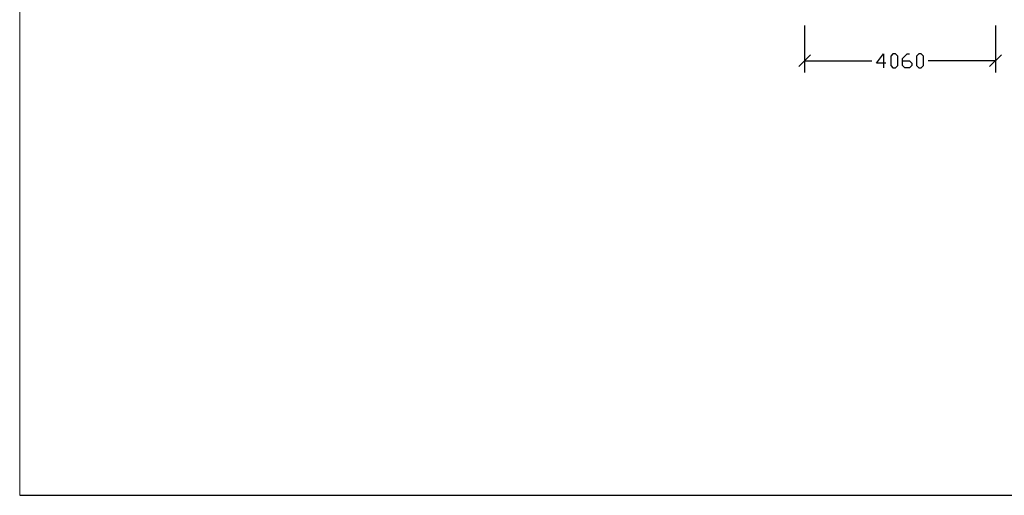
# Model space of a CAD drawing. Units: millimetres. Extents: x -185 to 205, y -143 to 145.
# Drawn here: x -185 to 24, y -143 to -42 of the extents above; entities that cross this region are included whole.
import ezdxf

# ---------------------------------------------------------------- set-up
doc = ezdxf.new("R2010")
doc.units = ezdxf.units.MM
doc.header["$MEASUREMENT"] = 0
doc.layers.add('Camada 1', color=7, linetype='Continuous')

msp = doc.modelspace()

# ---------------------------------------------------------------- linework, layer by layer
at = {"layer": 'Camada 1', "lineweight": 9}
for points in [[(-185.0079, 143.5453), (-185.0079, 143.5453), (-185.0079, -143.4747), (-185.0079, -143.4747), (-185.0079, -143.4747), (-185.0079, -143.4747), (22.1291, -143.4747), (22.1291, -143.4747)], [(205.0091, -130.5631), (205.0091, -130.5631), (205.0091, 143.5453), (205.0091, 143.5453), (205.0091, 143.5453), (205.0091, 143.5453), (-185.0079, 143.5453), (-185.0079, 143.5453)]]:
    msp.add_open_spline(points, degree=3, knots=[0, 0, 0, 0, 0.33333333, 0.33333333, 0.33333333, 0.33333333, 1, 1, 1, 1], dxfattribs=at)
at = {"layer": 'Camada 1', "lineweight": 25}
for points in [[(-18.1186, -43.5187), (-18.1186, -43.5187), (-18.1186, -53.5093), (-18.1186, -53.5093)], [(22.479, -43.5187), (22.479, -43.5187), (22.479, -53.5093), (22.479, -53.5093)], [(-16.8698, -49.7628), (-16.8698, -49.7628), (-19.3675, -52.2605), (-19.3675, -52.2605)], [(21.2302, -52.2605), (21.2302, -52.2605), (23.7279, -49.7628), (23.7279, -49.7628)], [(-18.1186, -51.0117), (-18.1186, -51.0117), (-3.81, -51.0117), (-3.81, -51.0117)], [(22.479, -51.0117), (22.479, -51.0117), (8.1915, -51.0117), (8.1915, -51.0117)], [(-185.0079, -143.4747), (-185.0079, -143.4747), (27.9711, -143.4747), (27.9711, -143.4747)]]:
    msp.add_open_spline(points, degree=3, dxfattribs=at)
for points, knots in [([(-0.8255, -51.5197), (-0.8255, -51.5197), (-2.8151, -51.5197), (-2.8151, -51.5197), (-2.8151, -51.5197), (-2.8151, -51.5197), (-1.3123, -49.5088), (-1.3123, -49.5088), (-1.3123, -49.5088), (-1.3123, -49.5088), (-1.3123, -52.5145), (-1.3123, -52.5145)], [0, 0, 0, 0, 0.25, 0.25, 0.25, 0.25, 0.5, 0.5, 0.5, 0.5, 1, 1, 1, 1]), ([(0.6774, -52.5145), (0.6774, -52.5145), (0.1905, -52.0065), (0.1905, -52.0065), (0.1905, -52.0065), (0.1905, -52.0065), (0.1905, -50.0169), (0.1905, -50.0169), (0.1905, -50.0169), (0.1905, -50.0169), (0.6774, -49.5089), (0.6774, -49.5089), (0.6774, -49.5089), (0.6774, -49.5089), (1.1854, -49.5089), (1.1854, -49.5089), (1.1854, -49.5089), (1.1854, -49.5089), (1.6934, -50.0169), (1.6934, -50.0169), (1.6934, -50.0169), (1.6934, -50.0169), (1.6934, -52.0065), (1.6934, -52.0065), (1.6934, -52.0065), (1.6934, -52.0065), (1.1854, -52.5145), (1.1854, -52.5145), (1.1854, -52.5145), (1.1854, -52.5145), (0.6774, -52.5145), (0.6774, -52.5145)], [0, 0, 0, 0, 0.11111111, 0.11111111, 0.11111111, 0.11111111, 0.22222222, 0.22222222, 0.22222222, 0.22222222, 0.33333333, 0.33333333, 0.33333333, 0.33333333, 0.44444444, 0.44444444, 0.44444444, 0.44444444, 0.55555556, 0.55555556, 0.55555556, 0.55555556, 0.66666667, 0.66666667, 0.66666667, 0.66666667, 0.77777778, 0.77777778, 0.77777778, 0.77777778, 1, 1, 1, 1]), ([(2.6882, -51.0117), (2.6882, -51.0117), (4.191, -51.0117), (4.191, -51.0117), (4.191, -51.0117), (4.191, -51.0117), (4.6779, -51.5197), (4.6779, -51.5197), (4.6779, -51.5197), (4.6779, -51.5197), (4.6779, -52.0065), (4.6779, -52.0065), (4.6779, -52.0065), (4.6779, -52.0065), (4.191, -52.5145), (4.191, -52.5145), (4.191, -52.5145), (4.191, -52.5145), (3.175, -52.5145), (3.175, -52.5145), (3.175, -52.5145), (3.175, -52.5145), (2.6882, -52.0065), (2.6882, -52.0065), (2.6882, -52.0065), (2.6882, -52.0065), (2.6882, -50.5037), (2.6882, -50.5037), (2.6882, -50.5037), (2.6882, -50.5037), (3.683, -49.5088), (3.683, -49.5088), (3.683, -49.5088), (3.683, -49.5088), (4.191, -49.5088), (4.191, -49.5088)], [0, 0, 0, 0, 0.1, 0.1, 0.1, 0.1, 0.2, 0.2, 0.2, 0.2, 0.3, 0.3, 0.3, 0.3, 0.4, 0.4, 0.4, 0.4, 0.5, 0.5, 0.5, 0.5, 0.6, 0.6, 0.6, 0.6, 0.7, 0.7, 0.7, 0.7, 0.8, 0.8, 0.8, 0.8, 1, 1, 1, 1]), ([(6.1807, -52.5145), (6.1807, -52.5145), (5.6727, -52.0065), (5.6727, -52.0065), (5.6727, -52.0065), (5.6727, -52.0065), (5.6727, -50.0169), (5.6727, -50.0169), (5.6727, -50.0169), (5.6727, -50.0169), (6.1807, -49.5089), (6.1807, -49.5089), (6.1807, -49.5089), (6.1807, -49.5089), (6.6887, -49.5089), (6.6887, -49.5089), (6.6887, -49.5089), (6.6887, -49.5089), (7.1755, -50.0169), (7.1755, -50.0169), (7.1755, -50.0169), (7.1755, -50.0169), (7.1755, -52.0065), (7.1755, -52.0065), (7.1755, -52.0065), (7.1755, -52.0065), (6.6887, -52.5145), (6.6887, -52.5145), (6.6887, -52.5145), (6.6887, -52.5145), (6.1807, -52.5145), (6.1807, -52.5145)], [0, 0, 0, 0, 0.11111111, 0.11111111, 0.11111111, 0.11111111, 0.22222222, 0.22222222, 0.22222222, 0.22222222, 0.33333333, 0.33333333, 0.33333333, 0.33333333, 0.44444444, 0.44444444, 0.44444444, 0.44444444, 0.55555556, 0.55555556, 0.55555556, 0.55555556, 0.66666667, 0.66666667, 0.66666667, 0.66666667, 0.77777778, 0.77777778, 0.77777778, 0.77777778, 1, 1, 1, 1])]:
    msp.add_open_spline(points, degree=3, knots=knots, dxfattribs=at)

doc.saveas('drawing.dxf')
